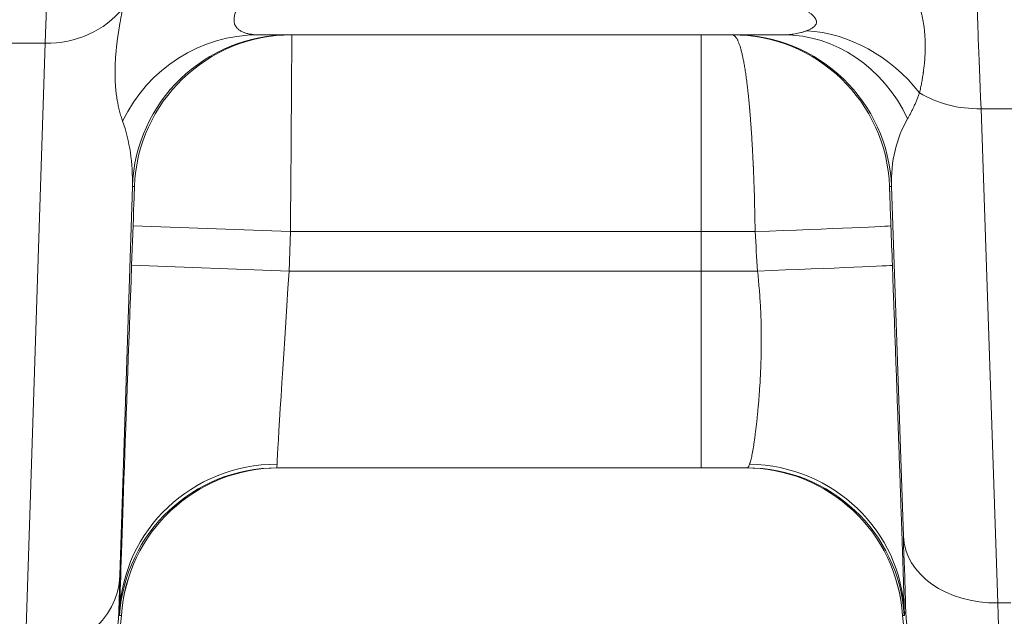
# Model space of a CAD drawing. Extents: x -9 to 599, y 206 to 636.
# Drawn here: x 291 to 301, y 453 to 459 of the extents above; entities that cross this region are included whole.
import ezdxf

# ---------------------------------------------------------------- set-up
doc = ezdxf.new("R2010")
doc.units = 0
doc.header["$MEASUREMENT"] = 0
doc.layers.add('1', color=7, linetype='Continuous', lineweight=0)

msp = doc.modelspace()

# ---------------------------------------------------------------- linework, layer by layer
at = {"layer": '1', "color": 25, "lineweight": 18}
for p, q in [((299.209, 458.956), (293.842, 458.956)), ((298.369, 458.956), (298.369, 456.943)), ((291.146, 458.869), (291.664, 458.869)), ((291.463, 452.617), (291.664, 458.869)), ((301.232, 458.2), (301.403, 453.146)), ((301.707, 458.2), (301.232, 458.2)), ((292.557, 457.405), (292.429, 453.426)), ((292.578, 457.405), (292.557, 457.405)), ((300.316, 457.405), (300.296, 457.405)), ((300.437, 453.828), (300.316, 457.405)), ((292.549, 456.599), (292.564, 457.002)), ((292.564, 457.002), (294.173, 456.943)), ((294.173, 456.943), (294.158, 456.54)), ((298.369, 456.943), (294.173, 456.943)), ((298.369, 456.943), (298.369, 456.54)), ((298.922, 456.943), (298.369, 456.943)), ((292.549, 456.599), (294.158, 456.54)), ((294.158, 456.54), (298.369, 456.54)), ((298.369, 456.54), (298.947, 456.54)), ((298.369, 456.54), (298.369, 454.527)), ((298.369, 454.527), (294.034, 454.527)), ((294.053, 454.527), (294.053, 454.527)), ((298.84, 454.527), (298.369, 454.527)), ((301.535, 453.146), (301.403, 453.146)), ((292.418, 453.043), (292.426, 453.043)), ((292.445, 453.018), (292.426, 453.018)), ((292.446, 453.018), (292.445, 453.018)), ((300.428, 453.018), (300.428, 453.018)), ((300.447, 453.018), (300.428, 453.018)), ((300.448, 453.043), (300.461, 453.043))]:
    msp.add_line(p, q, dxfattribs=at)
for points in [[(294.035, 454.564), (294.035, 454.556), (294.034, 454.548), (294.034, 454.542), (294.034, 454.537), (294.034, 454.533), (294.033, 454.53), (294.033, 454.528), (294.034, 454.527)], [(298.84, 454.527), (298.843, 454.528), (298.847, 454.53), (298.85, 454.533), (298.853, 454.537), (298.856, 454.542), (298.859, 454.548), (298.862, 454.556), (298.866, 454.564)], [(292.426, 453.018), (292.426, 453.018), (292.426, 453.019), (292.426, 453.021), (292.426, 453.024), (292.426, 453.027), (292.426, 453.032), (292.426, 453.037), (292.426, 453.043)], [(300.448, 453.043), (300.448, 453.037), (300.448, 453.032), (300.448, 453.027), (300.448, 453.024), (300.448, 453.021), (300.448, 453.019), (300.448, 453.018), (300.447, 453.018)]]:
    msp.add_lwpolyline(points, dxfattribs=at)
at = {"layer": '1', "color": 81, "lineweight": 70}
msp.add_open_spline([(350.375, 586.352), (313.988, 586.352), (277.601, 586.352), (241.214, 586.352), (241.214, 576.341), (241.214, 566.33), (241.214, 556.319), (241.459, 547.472), (241.6, 538.625), (241.582, 529.778), (241.564, 520.932), (241.389, 512.085), (241.214, 503.238), (241.039, 494.391), (240.863, 485.545), (240.846, 476.698), (240.828, 467.851), (240.969, 459.004), (241.214, 450.157), (241.214, 447.741), (241.214, 445.325), (241.214, 442.909), (277.601, 442.909), (313.988, 442.909), (350.375, 442.909), (350.375, 490.724), (350.375, 538.538), (350.375, 586.352)], degree=3, knots=[0, 0, 0, 0, 1, 1, 1, 2, 2, 2, 3, 3, 3, 4, 4, 4, 5, 5, 5, 6, 6, 6, 7, 7, 7, 8, 8, 8, 9, 9, 9, 9], dxfattribs=at)
at = {"layer": '1', "color": 25, "lineweight": 18}
for points, knots in [([(300.427, 459.6), (300.43, 459.595), (300.433, 459.59), (300.437, 459.585), (300.44, 459.579), (300.443, 459.574), (300.446, 459.569), (300.449, 459.564), (300.452, 459.559), (300.455, 459.555), (300.458, 459.55), (300.461, 459.545), (300.464, 459.54), (300.467, 459.535), (300.47, 459.53), (300.473, 459.525), (300.476, 459.52), (300.479, 459.515), (300.482, 459.51), (300.485, 459.505), (300.488, 459.5), (300.49, 459.496), (300.493, 459.491), (300.496, 459.486), (300.499, 459.481), (300.504, 459.471), (300.51, 459.461), (300.515, 459.451), (300.52, 459.442), (300.525, 459.432), (300.53, 459.422), (300.535, 459.412), (300.54, 459.402), (300.545, 459.392), (300.55, 459.381), (300.555, 459.371), (300.559, 459.361), (300.564, 459.351), (300.568, 459.34), (300.572, 459.33), (300.577, 459.319), (300.581, 459.308), (300.585, 459.297), (300.589, 459.287), (300.593, 459.276), (300.596, 459.265), (300.6, 459.254), (300.604, 459.242), (300.607, 459.231), (300.609, 459.225), (300.61, 459.219), (300.612, 459.214), (300.613, 459.211), (300.614, 459.208), (300.614, 459.205), (300.615, 459.202), (300.616, 459.199), (300.617, 459.196), (300.62, 459.185), (300.623, 459.173), (300.626, 459.161), (300.629, 459.149), (300.631, 459.136), (300.634, 459.124), (300.636, 459.112), (300.639, 459.099), (300.641, 459.087), (300.643, 459.074), (300.645, 459.061), (300.647, 459.048), (300.649, 459.035), (300.65, 459.022), (300.652, 459.009), (300.653, 458.995), (300.654, 458.982), (300.656, 458.968), (300.657, 458.954), (300.658, 458.941), (300.658, 458.927), (300.659, 458.923), (300.659, 458.92), (300.659, 458.916), (300.659, 458.914), (300.659, 458.912), (300.659, 458.911), (300.659, 458.909), (300.659, 458.907), (300.659, 458.905), (300.66, 458.898), (300.66, 458.891), (300.66, 458.884), (300.661, 458.87), (300.661, 458.855), (300.661, 458.841), (300.661, 458.826), (300.661, 458.811), (300.66, 458.796), (300.66, 458.781), (300.659, 458.766), (300.659, 458.751), (300.658, 458.736), (300.657, 458.72), (300.656, 458.705), (300.655, 458.689), (300.653, 458.674), (300.652, 458.658), (300.65, 458.642), (300.648, 458.626), (300.646, 458.61), (300.645, 458.602), (300.644, 458.594), (300.643, 458.586), (300.643, 458.582), (300.642, 458.578), (300.642, 458.574), (300.641, 458.572), (300.641, 458.57), (300.641, 458.568), (300.641, 458.566), (300.64, 458.564), (300.64, 458.562), (300.638, 458.546), (300.635, 458.529), (300.632, 458.513), (300.63, 458.497), (300.627, 458.48), (300.624, 458.463), (300.621, 458.447), (300.617, 458.43), (300.614, 458.414), (300.61, 458.397), (300.606, 458.38), (300.603, 458.363)], [0, 0, 0, 0, 1, 1, 1, 2, 2, 2, 3, 3, 3, 4, 4, 4, 5, 5, 5, 6, 6, 6, 7, 7, 7, 8, 8, 8, 9, 9, 9, 10, 10, 10, 11, 11, 11, 12, 12, 12, 13, 13, 13, 14, 14, 14, 15, 15, 15, 16, 16, 16, 17, 17, 17, 18, 18, 18, 19, 19, 19, 20, 20, 20, 21, 21, 21, 22, 22, 22, 23, 23, 23, 24, 24, 24, 25, 25, 25, 26, 26, 26, 27, 27, 27, 28, 28, 28, 29, 29, 29, 30, 30, 30, 31, 31, 31, 32, 32, 32, 33, 33, 33, 34, 34, 34, 35, 35, 35, 36, 36, 36, 37, 37, 37, 38, 38, 38, 39, 39, 39, 40, 40, 40, 41, 41, 41, 42, 42, 42, 43, 43, 43, 44, 44, 44, 44]), ([(299.449, 458.997), (299.453, 458.999), (299.457, 459.001), (299.462, 459.002), (299.466, 459.004), (299.47, 459.006), (299.475, 459.008), (299.479, 459.01), (299.483, 459.012), (299.487, 459.014), (299.491, 459.016), (299.494, 459.018), (299.498, 459.02), (299.502, 459.022), (299.505, 459.024), (299.509, 459.027), (299.512, 459.029), (299.515, 459.031), (299.518, 459.034), (299.519, 459.034), (299.52, 459.035), (299.521, 459.035), (299.521, 459.036), (299.521, 459.036), (299.522, 459.036), (299.522, 459.037), (299.523, 459.037), (299.523, 459.037), (299.524, 459.039), (299.526, 459.04), (299.527, 459.041), (299.53, 459.044), (299.532, 459.046), (299.534, 459.049), (299.539, 459.054), (299.542, 459.06), (299.545, 459.066), (299.546, 459.068), (299.547, 459.071), (299.548, 459.074), (299.548, 459.075), (299.548, 459.075), (299.548, 459.076), (299.548, 459.076), (299.548, 459.076), (299.548, 459.076), (299.548, 459.076), (299.549, 459.077), (299.549, 459.077), (299.549, 459.077), (299.549, 459.078), (299.549, 459.079), (299.549, 459.08), (299.549, 459.082), (299.549, 459.084), (299.55, 459.087), (299.55, 459.09), (299.549, 459.093), (299.549, 459.096), (299.548, 459.099), (299.547, 459.102), (299.547, 459.105), (299.545, 459.108), (299.544, 459.111), (299.543, 459.114), (299.541, 459.117), (299.539, 459.12), (299.539, 459.122), (299.538, 459.123), (299.537, 459.125), (299.536, 459.126), (299.536, 459.127), (299.535, 459.127), (299.535, 459.128), (299.535, 459.128), (299.534, 459.128), (299.534, 459.129), (299.534, 459.129), (299.534, 459.129), (299.534, 459.129), (299.534, 459.129), (299.533, 459.13), (299.531, 459.133), (299.529, 459.136), (299.526, 459.139), (299.524, 459.142), (299.521, 459.145), (299.518, 459.148), (299.515, 459.151), (299.512, 459.154), (299.509, 459.157), (299.507, 459.158), (299.506, 459.16), (299.504, 459.161), (299.503, 459.162), (299.502, 459.163), (299.502, 459.164), (299.501, 459.164), (299.5, 459.165), (299.499, 459.166), (299.495, 459.169), (299.492, 459.172), (299.488, 459.175), (299.485, 459.178), (299.481, 459.18), (299.477, 459.183), (299.473, 459.186), (299.469, 459.189), (299.465, 459.192), (299.461, 459.195), (299.457, 459.197), (299.453, 459.2), (299.449, 459.203), (299.445, 459.206), (299.44, 459.209), (299.436, 459.211), (299.432, 459.214), (299.427, 459.217), (299.423, 459.219), (299.418, 459.222), (299.414, 459.225), (299.409, 459.228), (299.404, 459.23), (299.4, 459.233), (299.398, 459.234), (299.395, 459.236), (299.393, 459.237), (299.392, 459.238), (299.39, 459.238), (299.389, 459.239), (299.388, 459.24), (299.387, 459.24), (299.386, 459.241), (299.381, 459.244), (299.376, 459.246), (299.371, 459.249), (299.367, 459.252), (299.362, 459.254), (299.357, 459.257), (299.352, 459.26), (299.347, 459.262), (299.342, 459.265), (299.337, 459.268), (299.332, 459.27), (299.327, 459.273), (299.317, 459.278), (299.307, 459.283), (299.297, 459.289), (299.287, 459.294), (299.277, 459.299), (299.267, 459.304), (299.256, 459.309), (299.246, 459.315), (299.236, 459.32), (299.225, 459.325), (299.215, 459.33), (299.204, 459.336), (299.194, 459.341), (299.183, 459.346), (299.172, 459.351), (299.162, 459.357), (299.151, 459.362), (299.14, 459.367), (299.13, 459.373), (299.119, 459.378), (299.108, 459.383), (299.098, 459.389), (299.087, 459.394), (299.076, 459.4), (299.065, 459.405), (299.054, 459.411), (299.044, 459.416), (299.033, 459.422), (299.022, 459.427), (299.011, 459.433), (299, 459.438), (298.989, 459.444), (298.979, 459.45), (298.968, 459.456), (298.957, 459.461), (298.946, 459.467), (298.935, 459.473), (298.924, 459.479), (298.914, 459.485), (298.903, 459.491), (298.892, 459.497), (298.881, 459.503), (298.87, 459.509), (298.859, 459.516), (298.849, 459.522)], [0, 0, 0, 0, 1, 1, 1, 2, 2, 2, 3, 3, 3, 4, 4, 4, 5, 5, 5, 6, 6, 6, 7, 7, 7, 8, 8, 8, 9, 9, 9, 10, 10, 10, 11, 11, 11, 12, 12, 12, 13, 13, 13, 14, 14, 14, 15, 15, 15, 16, 16, 16, 17, 17, 17, 18, 18, 18, 19, 19, 19, 20, 20, 20, 21, 21, 21, 22, 22, 22, 23, 23, 23, 24, 24, 24, 25, 25, 25, 26, 26, 26, 27, 27, 27, 28, 28, 28, 29, 29, 29, 30, 30, 30, 31, 31, 31, 32, 32, 32, 33, 33, 33, 34, 34, 34, 35, 35, 35, 36, 36, 36, 37, 37, 37, 38, 38, 38, 39, 39, 39, 40, 40, 40, 41, 41, 41, 42, 42, 42, 43, 43, 43, 44, 44, 44, 45, 45, 45, 46, 46, 46, 47, 47, 47, 48, 48, 48, 49, 49, 49, 50, 50, 50, 51, 51, 51, 52, 52, 52, 53, 53, 53, 54, 54, 54, 55, 55, 55, 56, 56, 56, 57, 57, 57, 58, 58, 58, 59, 59, 59, 60, 60, 60, 61, 61, 61, 62, 62, 62, 63, 63, 63, 63]), ([(293.762, 459.43), (293.755, 459.421), (293.749, 459.412), (293.743, 459.404), (293.736, 459.395), (293.73, 459.387), (293.724, 459.378), (293.718, 459.37), (293.712, 459.361), (293.706, 459.353), (293.701, 459.345), (293.695, 459.337), (293.689, 459.328), (293.684, 459.32), (293.679, 459.312), (293.673, 459.304), (293.668, 459.296), (293.663, 459.288), (293.658, 459.28), (293.656, 459.276), (293.654, 459.272), (293.651, 459.268), (293.65, 459.266), (293.649, 459.264), (293.648, 459.262), (293.648, 459.262), (293.647, 459.261), (293.647, 459.261), (293.647, 459.26), (293.647, 459.26), (293.646, 459.259), (293.646, 459.258), (293.645, 459.257), (293.645, 459.256), (293.64, 459.248), (293.636, 459.24), (293.632, 459.233), (293.628, 459.225), (293.625, 459.218), (293.621, 459.21), (293.62, 459.206), (293.618, 459.203), (293.617, 459.199), (293.616, 459.197), (293.615, 459.195), (293.614, 459.193), (293.614, 459.193), (293.614, 459.192), (293.613, 459.191), (293.613, 459.19), (293.613, 459.19), (293.613, 459.189), (293.613, 459.189), (293.612, 459.188), (293.612, 459.188), (293.609, 459.181), (293.607, 459.174), (293.605, 459.167), (293.603, 459.16), (293.601, 459.153), (293.6, 459.146), (293.598, 459.14), (293.597, 459.133), (293.597, 459.127), (293.596, 459.12), (293.596, 459.114), (293.596, 459.108), (293.596, 459.102), (293.596, 459.096), (293.597, 459.091), (293.597, 459.085), (293.599, 459.079), (293.6, 459.074), (293.6, 459.073), (293.601, 459.071), (293.601, 459.07), (293.601, 459.07), (293.601, 459.069), (293.601, 459.069), (293.602, 459.069), (293.602, 459.068), (293.602, 459.068), (293.602, 459.067), (293.602, 459.067), (293.602, 459.066), (293.603, 459.064), (293.604, 459.061), (293.605, 459.058), (293.607, 459.053), (293.61, 459.049), (293.613, 459.044), (293.614, 459.042), (293.616, 459.04), (293.617, 459.037), (293.618, 459.036), (293.619, 459.035), (293.62, 459.034), (293.62, 459.034), (293.62, 459.034), (293.62, 459.033), (293.62, 459.033), (293.621, 459.033), (293.621, 459.032), (293.621, 459.032), (293.622, 459.031), (293.622, 459.031), (293.625, 459.027), (293.629, 459.023), (293.633, 459.019), (293.637, 459.015), (293.641, 459.012), (293.645, 459.008), (293.65, 459.005), (293.654, 459.002), (293.659, 458.999), (293.664, 458.996), (293.669, 458.993), (293.674, 458.99), (293.679, 458.987), (293.684, 458.985), (293.69, 458.983), (293.695, 458.98), (293.701, 458.978), (293.706, 458.976), (293.712, 458.974), (293.718, 458.972), (293.724, 458.971), (293.73, 458.969), (293.736, 458.967), (293.742, 458.966), (293.748, 458.965), (293.755, 458.963), (293.761, 458.962), (293.764, 458.962), (293.768, 458.961), (293.771, 458.961), (293.773, 458.96), (293.774, 458.96), (293.776, 458.96), (293.778, 458.96), (293.779, 458.959), (293.781, 458.959), (293.787, 458.958), (293.794, 458.958), (293.801, 458.957), (293.807, 458.957), (293.814, 458.956), (293.821, 458.956), (293.828, 458.956), (293.835, 458.956), (293.842, 458.956)], [0, 0, 0, 0, 1, 1, 1, 2, 2, 2, 3, 3, 3, 4, 4, 4, 5, 5, 5, 6, 6, 6, 7, 7, 7, 8, 8, 8, 9, 9, 9, 10, 10, 10, 11, 11, 11, 12, 12, 12, 13, 13, 13, 14, 14, 14, 15, 15, 15, 16, 16, 16, 17, 17, 17, 18, 18, 18, 19, 19, 19, 20, 20, 20, 21, 21, 21, 22, 22, 22, 23, 23, 23, 24, 24, 24, 25, 25, 25, 26, 26, 26, 27, 27, 27, 28, 28, 28, 29, 29, 29, 30, 30, 30, 31, 31, 31, 32, 32, 32, 33, 33, 33, 34, 34, 34, 35, 35, 35, 36, 36, 36, 37, 37, 37, 38, 38, 38, 39, 39, 39, 40, 40, 40, 41, 41, 41, 42, 42, 42, 43, 43, 43, 44, 44, 44, 45, 45, 45, 46, 46, 46, 47, 47, 47, 48, 48, 48, 49, 49, 49, 50, 50, 50, 50]), ([(292.456, 458.074), (292.454, 458.081), (292.451, 458.089), (292.448, 458.097), (292.446, 458.105), (292.443, 458.114), (292.441, 458.122), (292.438, 458.13), (292.435, 458.139), (292.433, 458.147), (292.431, 458.156), (292.428, 458.165), (292.426, 458.174), (292.424, 458.183), (292.421, 458.192), (292.419, 458.201), (292.417, 458.211), (292.415, 458.22), (292.413, 458.23), (292.412, 458.231), (292.412, 458.232), (292.412, 458.233), (292.412, 458.234), (292.411, 458.236), (292.411, 458.237), (292.411, 458.239), (292.41, 458.242), (292.41, 458.244), (292.409, 458.249), (292.408, 458.254), (292.407, 458.259), (292.405, 458.269), (292.403, 458.279), (292.401, 458.289), (292.4, 458.299), (292.398, 458.309), (292.397, 458.319), (292.395, 458.33), (292.394, 458.34), (292.392, 458.351), (292.391, 458.362), (292.39, 458.372), (292.388, 458.383), (292.387, 458.394), (292.386, 458.405), (292.385, 458.417), (292.385, 458.419), (292.385, 458.422), (292.385, 458.425), (292.384, 458.428), (292.384, 458.431), (292.384, 458.433), (292.384, 458.439), (292.383, 458.445), (292.383, 458.45), (292.382, 458.462), (292.381, 458.473), (292.381, 458.485), (292.38, 458.497), (292.38, 458.508), (292.38, 458.52), (292.379, 458.532), (292.379, 458.544), (292.379, 458.556), (292.379, 458.569), (292.379, 458.581), (292.379, 458.593), (292.379, 458.606), (292.38, 458.618), (292.38, 458.631), (292.38, 458.643), (292.381, 458.656), (292.382, 458.669), (292.382, 458.682), (292.383, 458.694), (292.384, 458.707), (292.384, 458.721), (292.385, 458.734), (292.386, 458.747), (292.388, 458.76), (292.389, 458.774), (292.39, 458.787), (292.39, 458.789), (292.39, 458.791), (292.39, 458.792), (292.391, 458.794), (292.391, 458.796), (292.391, 458.797), (292.391, 458.801), (292.392, 458.804), (292.392, 458.808), (292.393, 458.814), (292.393, 458.821), (292.394, 458.828), (292.396, 458.842), (292.397, 458.856), (292.399, 458.87), (292.401, 458.884), (292.402, 458.898), (292.404, 458.912), (292.406, 458.926), (292.408, 458.94), (292.41, 458.955), (292.412, 458.969), (292.415, 458.983), (292.417, 458.998), (292.419, 459.013), (292.422, 459.027), (292.424, 459.042), (292.426, 459.057), (292.429, 459.072), (292.432, 459.087), (292.434, 459.102), (292.437, 459.117), (292.44, 459.133), (292.443, 459.148), (292.445, 459.163), (292.448, 459.179), (292.451, 459.194), (292.454, 459.21), (292.457, 459.226)], [0, 0, 0, 0, 1, 1, 1, 2, 2, 2, 3, 3, 3, 4, 4, 4, 5, 5, 5, 6, 6, 6, 7, 7, 7, 8, 8, 8, 9, 9, 9, 10, 10, 10, 11, 11, 11, 12, 12, 12, 13, 13, 13, 14, 14, 14, 15, 15, 15, 16, 16, 16, 17, 17, 17, 18, 18, 18, 19, 19, 19, 20, 20, 20, 21, 21, 21, 22, 22, 22, 23, 23, 23, 24, 24, 24, 25, 25, 25, 26, 26, 26, 27, 27, 27, 28, 28, 28, 29, 29, 29, 30, 30, 30, 31, 31, 31, 32, 32, 32, 33, 33, 33, 34, 34, 34, 35, 35, 35, 36, 36, 36, 37, 37, 37, 38, 38, 38, 39, 39, 39, 40, 40, 40, 40]), ([(298.922, 456.943), (298.922, 456.959), (298.921, 456.976), (298.921, 456.993), (298.921, 457.009), (298.921, 457.026), (298.92, 457.042), (298.92, 457.059), (298.92, 457.075), (298.92, 457.091), (298.919, 457.108), (298.919, 457.124), (298.919, 457.141), (298.918, 457.157), (298.918, 457.173), (298.917, 457.189), (298.917, 457.206), (298.917, 457.222), (298.916, 457.238), (298.916, 457.254), (298.915, 457.271), (298.915, 457.287), (298.915, 457.303), (298.914, 457.319), (298.914, 457.335), (298.913, 457.351), (298.913, 457.367), (298.912, 457.383), (298.912, 457.399), (298.911, 457.415), (298.91, 457.431), (298.91, 457.447), (298.909, 457.463), (298.909, 457.479), (298.908, 457.495), (298.908, 457.511), (298.907, 457.526), (298.906, 457.542), (298.906, 457.558), (298.905, 457.574), (298.905, 457.582), (298.904, 457.589), (298.904, 457.597), (298.904, 457.599), (298.904, 457.601), (298.904, 457.603), (298.904, 457.605), (298.904, 457.607), (298.903, 457.609), (298.903, 457.613), (298.903, 457.617), (298.903, 457.621), (298.902, 457.636), (298.902, 457.652), (298.901, 457.667), (298.9, 457.683), (298.899, 457.698), (298.899, 457.713), (298.898, 457.728), (298.897, 457.744), (298.896, 457.759), (298.895, 457.774), (298.895, 457.789), (298.894, 457.803), (298.893, 457.818), (298.892, 457.833), (298.891, 457.848), (298.89, 457.862), (298.89, 457.877), (298.889, 457.891), (298.888, 457.906), (298.887, 457.92), (298.886, 457.934), (298.885, 457.949), (298.884, 457.963), (298.883, 457.977), (298.882, 457.991), (298.881, 458.005), (298.88, 458.019), (298.879, 458.033), (298.878, 458.046), (298.877, 458.06), (298.876, 458.074), (298.875, 458.087), (298.874, 458.101), (298.873, 458.114), (298.872, 458.128), (298.871, 458.141), (298.87, 458.154), (298.869, 458.167), (298.868, 458.181), (298.868, 458.182), (298.867, 458.184), (298.867, 458.185), (298.867, 458.186), (298.867, 458.187), (298.867, 458.188), (298.867, 458.189), (298.867, 458.19), (298.867, 458.19), (298.867, 458.194), (298.866, 458.197), (298.866, 458.2), (298.865, 458.207), (298.865, 458.213), (298.864, 458.219), (298.863, 458.232), (298.862, 458.245), (298.861, 458.257), (298.86, 458.27), (298.859, 458.282), (298.857, 458.294), (298.856, 458.307), (298.855, 458.319), (298.854, 458.331), (298.852, 458.342), (298.851, 458.354), (298.85, 458.366), (298.849, 458.377), (298.847, 458.389), (298.846, 458.4), (298.845, 458.411), (298.844, 458.423), (298.842, 458.434), (298.841, 458.445), (298.84, 458.455), (298.838, 458.466), (298.837, 458.477), (298.836, 458.487), (298.834, 458.498), (298.833, 458.508), (298.831, 458.519), (298.83, 458.529), (298.829, 458.539), (298.827, 458.549), (298.826, 458.559), (298.824, 458.568), (298.823, 458.578), (298.821, 458.588), (298.82, 458.597), (298.818, 458.606), (298.817, 458.616), (298.816, 458.62), (298.815, 458.625), (298.815, 458.629), (298.814, 458.632), (298.814, 458.634), (298.814, 458.636), (298.813, 458.637), (298.813, 458.638), (298.813, 458.639), (298.813, 458.641), (298.813, 458.642), (298.812, 458.643), (298.811, 458.652), (298.809, 458.66), (298.808, 458.669), (298.806, 458.677), (298.805, 458.686), (298.803, 458.694), (298.801, 458.702), (298.8, 458.71), (298.798, 458.718), (298.797, 458.725), (298.795, 458.733), (298.793, 458.74), (298.792, 458.748), (298.79, 458.755), (298.789, 458.762), (298.787, 458.769), (298.785, 458.776), (298.784, 458.782), (298.782, 458.789), (298.78, 458.796), (298.778, 458.802), (298.777, 458.808), (298.775, 458.814), (298.773, 458.82), (298.772, 458.826), (298.77, 458.832), (298.768, 458.837), (298.766, 458.843), (298.765, 458.848), (298.763, 458.853), (298.761, 458.859), (298.759, 458.863), (298.757, 458.868), (298.756, 458.873), (298.754, 458.878), (298.752, 458.882), (298.75, 458.887), (298.748, 458.891), (298.746, 458.895), (298.746, 458.896), (298.745, 458.897), (298.745, 458.898), (298.745, 458.898), (298.744, 458.899), (298.744, 458.899), (298.744, 458.9), (298.744, 458.9), (298.744, 458.901), (298.743, 458.903), (298.742, 458.905), (298.741, 458.906), (298.739, 458.91), (298.737, 458.913), (298.735, 458.917), (298.733, 458.92), (298.731, 458.923), (298.729, 458.926), (298.727, 458.929), (298.725, 458.931), (298.723, 458.934), (298.721, 458.936), (298.719, 458.938), (298.717, 458.94), (298.715, 458.942), (298.713, 458.944), (298.711, 458.946), (298.709, 458.947), (298.707, 458.949), (298.705, 458.95), (298.703, 458.951), (298.701, 458.952), (298.699, 458.953), (298.697, 458.954), (298.695, 458.955), (298.693, 458.955), (298.691, 458.955), (298.689, 458.956), (298.687, 458.956)], [0, 0, 0, 0, 1, 1, 1, 2, 2, 2, 3, 3, 3, 4, 4, 4, 5, 5, 5, 6, 6, 6, 7, 7, 7, 8, 8, 8, 9, 9, 9, 10, 10, 10, 11, 11, 11, 12, 12, 12, 13, 13, 13, 14, 14, 14, 15, 15, 15, 16, 16, 16, 17, 17, 17, 18, 18, 18, 19, 19, 19, 20, 20, 20, 21, 21, 21, 22, 22, 22, 23, 23, 23, 24, 24, 24, 25, 25, 25, 26, 26, 26, 27, 27, 27, 28, 28, 28, 29, 29, 29, 30, 30, 30, 31, 31, 31, 32, 32, 32, 33, 33, 33, 34, 34, 34, 35, 35, 35, 36, 36, 36, 37, 37, 37, 38, 38, 38, 39, 39, 39, 40, 40, 40, 41, 41, 41, 42, 42, 42, 43, 43, 43, 44, 44, 44, 45, 45, 45, 46, 46, 46, 47, 47, 47, 48, 48, 48, 49, 49, 49, 50, 50, 50, 51, 51, 51, 52, 52, 52, 53, 53, 53, 54, 54, 54, 55, 55, 55, 56, 56, 56, 57, 57, 57, 58, 58, 58, 59, 59, 59, 60, 60, 60, 61, 61, 61, 62, 62, 62, 63, 63, 63, 64, 64, 64, 65, 65, 65, 66, 66, 66, 67, 67, 67, 68, 68, 68, 69, 69, 69, 70, 70, 70, 71, 71, 71, 72, 72, 72, 73, 73, 73, 74, 74, 74, 75, 75, 75, 76, 76, 76, 77, 77, 77, 77]), ([(299.209, 458.956), (299.219, 458.956), (299.229, 458.956), (299.239, 458.956), (299.249, 458.957), (299.259, 458.957), (299.269, 458.958), (299.279, 458.959), (299.289, 458.96), (299.299, 458.962), (299.309, 458.963), (299.32, 458.964), (299.33, 458.966), (299.34, 458.968), (299.35, 458.97), (299.36, 458.972), (299.37, 458.974), (299.38, 458.976), (299.39, 458.979), (299.4, 458.982), (299.41, 458.984), (299.419, 458.988), (299.424, 458.989), (299.429, 458.991), (299.434, 458.992), (299.439, 458.994), (299.444, 458.996), (299.449, 458.997)], [0, 0, 0, 0, 1, 1, 1, 2, 2, 2, 3, 3, 3, 4, 4, 4, 5, 5, 5, 6, 6, 6, 7, 7, 7, 8, 8, 8, 9, 9, 9, 9]), ([(300.603, 458.363), (300.598, 458.351), (300.593, 458.339), (300.589, 458.326), (300.584, 458.314), (300.579, 458.302), (300.574, 458.29), (300.57, 458.278), (300.565, 458.267), (300.56, 458.255), (300.555, 458.244), (300.55, 458.233), (300.545, 458.221), (300.539, 458.21), (300.534, 458.199), (300.529, 458.189), (300.524, 458.178), (300.519, 458.168), (300.513, 458.157), (300.508, 458.147), (300.503, 458.137), (300.497, 458.127), (300.492, 458.117), (300.486, 458.108), (300.481, 458.098)], [0, 0, 0, 0, 1, 1, 1, 2, 2, 2, 3, 3, 3, 4, 4, 4, 5, 5, 5, 6, 6, 6, 7, 7, 7, 8, 8, 8, 8]), ([(300.296, 457.405), (300.296, 457.405), (300.296, 457.404), (300.296, 457.404), (300.296, 457.404), (300.296, 457.403), (300.296, 457.403), (300.296, 457.402), (300.296, 457.401), (300.296, 457.4), (300.296, 457.399), (300.296, 457.398), (300.296, 457.397), (300.296, 457.396), (300.296, 457.396), (300.296, 457.395), (300.296, 457.394), (300.296, 457.394), (300.296, 457.394), (300.296, 457.393), (300.296, 457.393), (300.296, 457.393), (300.296, 457.393), (300.296, 457.393), (300.296, 457.393), (300.296, 457.391), (300.296, 457.389), (300.296, 457.387), (300.297, 457.385), (300.297, 457.383), (300.297, 457.381), (300.297, 457.379), (300.297, 457.377), (300.297, 457.374), (300.297, 457.372), (300.297, 457.369), (300.297, 457.366), (300.297, 457.363), (300.297, 457.36), (300.297, 457.357), (300.297, 457.354), (300.298, 457.351), (300.298, 457.348), (300.298, 457.346), (300.298, 457.344), (300.298, 457.343), (300.298, 457.342), (300.298, 457.342), (300.298, 457.341), (300.298, 457.341), (300.298, 457.34), (300.298, 457.34), (300.298, 457.339), (300.298, 457.338), (300.298, 457.337), (300.298, 457.333), (300.298, 457.33), (300.298, 457.326), (300.299, 457.322), (300.299, 457.318), (300.299, 457.314), (300.299, 457.309), (300.299, 457.305), (300.299, 457.301), (300.299, 457.296), (300.3, 457.292), (300.3, 457.287), (300.3, 457.283), (300.3, 457.278), (300.3, 457.273), (300.3, 457.268), (300.301, 457.263), (300.301, 457.258), (300.301, 457.257), (300.301, 457.255), (300.301, 457.254), (300.301, 457.254), (300.301, 457.253), (300.301, 457.252), (300.301, 457.252), (300.301, 457.251), (300.301, 457.25), (300.301, 457.248), (300.301, 457.245), (300.301, 457.242), (300.301, 457.237), (300.302, 457.232), (300.302, 457.226), (300.302, 457.221), (300.302, 457.215), (300.302, 457.209), (300.303, 457.204), (300.303, 457.198), (300.303, 457.192), (300.303, 457.187), (300.303, 457.181), (300.304, 457.175), (300.304, 457.169), (300.304, 457.163), (300.304, 457.157), (300.305, 457.15), (300.305, 457.144), (300.305, 457.138), (300.305, 457.137), (300.305, 457.136), (300.305, 457.136), (300.305, 457.135), (300.305, 457.135), (300.305, 457.134), (300.305, 457.134), (300.305, 457.134), (300.305, 457.133), (300.305, 457.132), (300.305, 457.13), (300.305, 457.129), (300.305, 457.125), (300.306, 457.122), (300.306, 457.119), (300.306, 457.113), (300.306, 457.106), (300.306, 457.1), (300.307, 457.094), (300.307, 457.087), (300.307, 457.081), (300.307, 457.074), (300.308, 457.068), (300.308, 457.061), (300.308, 457.055), (300.308, 457.048), (300.308, 457.042), (300.309, 457.035), (300.309, 457.028), (300.309, 457.022), (300.309, 457.015), (300.31, 457.009), (300.31, 457.002)], [0, 0, 0, 0, 1, 1, 1, 2, 2, 2, 3, 3, 3, 4, 4, 4, 5, 5, 5, 6, 6, 6, 7, 7, 7, 8, 8, 8, 9, 9, 9, 10, 10, 10, 11, 11, 11, 12, 12, 12, 13, 13, 13, 14, 14, 14, 15, 15, 15, 16, 16, 16, 17, 17, 17, 18, 18, 18, 19, 19, 19, 20, 20, 20, 21, 21, 21, 22, 22, 22, 23, 23, 23, 24, 24, 24, 25, 25, 25, 26, 26, 26, 27, 27, 27, 28, 28, 28, 29, 29, 29, 30, 30, 30, 31, 31, 31, 32, 32, 32, 33, 33, 33, 34, 34, 34, 35, 35, 35, 36, 36, 36, 37, 37, 37, 38, 38, 38, 39, 39, 39, 40, 40, 40, 41, 41, 41, 42, 42, 42, 43, 43, 43, 44, 44, 44, 45, 45, 45, 45]), ([(298.866, 454.564), (298.867, 454.567), (298.868, 454.57), (298.869, 454.573), (298.869, 454.575), (298.87, 454.576), (298.87, 454.578), (298.87, 454.578), (298.87, 454.579), (298.871, 454.579), (298.871, 454.579), (298.871, 454.58), (298.871, 454.58), (298.871, 454.581), (298.872, 454.582), (298.872, 454.583), (298.874, 454.589), (298.876, 454.597), (298.878, 454.605), (298.88, 454.613), (298.882, 454.621), (298.884, 454.63), (298.886, 454.639), (298.888, 454.649), (298.89, 454.659), (298.892, 454.669), (298.894, 454.68), (298.896, 454.691), (298.898, 454.703), (298.9, 454.715), (298.902, 454.727), (298.905, 454.739), (298.907, 454.752), (298.909, 454.766), (298.911, 454.78), (298.913, 454.794), (298.915, 454.809), (298.916, 454.816), (298.917, 454.823), (298.918, 454.831), (298.918, 454.833), (298.919, 454.835), (298.919, 454.837), (298.919, 454.838), (298.919, 454.839), (298.919, 454.84), (298.919, 454.841), (298.92, 454.842), (298.92, 454.843), (298.92, 454.847), (298.921, 454.851), (298.921, 454.854), (298.923, 454.87), (298.925, 454.887), (298.927, 454.903), (298.93, 454.92), (298.932, 454.937), (298.934, 454.955), (298.936, 454.973), (298.938, 454.991), (298.94, 455.01), (298.942, 455.028), (298.944, 455.047), (298.946, 455.067), (298.948, 455.086), (298.949, 455.106), (298.951, 455.127), (298.953, 455.147), (298.955, 455.168), (298.957, 455.19), (298.959, 455.211), (298.96, 455.233), (298.962, 455.255), (298.963, 455.261), (298.963, 455.266), (298.963, 455.272), (298.964, 455.275), (298.964, 455.278), (298.964, 455.28), (298.964, 455.282), (298.964, 455.283), (298.964, 455.285), (298.965, 455.286), (298.965, 455.288), (298.965, 455.289), (298.966, 455.3), (298.966, 455.312), (298.967, 455.324), (298.969, 455.347), (298.97, 455.37), (298.972, 455.394), (298.973, 455.418), (298.974, 455.442), (298.976, 455.466), (298.977, 455.491), (298.978, 455.515), (298.979, 455.54), (298.98, 455.565), (298.981, 455.591), (298.982, 455.616), (298.983, 455.642), (298.983, 455.668), (298.984, 455.694), (298.985, 455.721), (298.985, 455.747), (298.985, 455.774), (298.985, 455.801), (298.986, 455.829), (298.985, 455.856), (298.985, 455.86), (298.985, 455.863), (298.985, 455.867), (298.985, 455.868), (298.985, 455.87), (298.985, 455.872), (298.985, 455.873), (298.985, 455.875), (298.985, 455.877), (298.985, 455.884), (298.985, 455.891), (298.985, 455.898), (298.985, 455.912), (298.985, 455.926), (298.985, 455.94), (298.984, 455.968), (298.984, 455.996), (298.983, 456.024), (298.982, 456.052), (298.981, 456.08), (298.98, 456.108), (298.979, 456.137), (298.977, 456.165), (298.976, 456.194), (298.974, 456.222), (298.972, 456.251), (298.97, 456.279), (298.968, 456.308), (298.966, 456.337), (298.963, 456.366), (298.961, 456.395), (298.958, 456.424), (298.956, 456.453), (298.953, 456.482), (298.95, 456.511), (298.947, 456.54)], [0, 0, 0, 0, 1, 1, 1, 2, 2, 2, 3, 3, 3, 4, 4, 4, 5, 5, 5, 6, 6, 6, 7, 7, 7, 8, 8, 8, 9, 9, 9, 10, 10, 10, 11, 11, 11, 12, 12, 12, 13, 13, 13, 14, 14, 14, 15, 15, 15, 16, 16, 16, 17, 17, 17, 18, 18, 18, 19, 19, 19, 20, 20, 20, 21, 21, 21, 22, 22, 22, 23, 23, 23, 24, 24, 24, 25, 25, 25, 26, 26, 26, 27, 27, 27, 28, 28, 28, 29, 29, 29, 30, 30, 30, 31, 31, 31, 32, 32, 32, 33, 33, 33, 34, 34, 34, 35, 35, 35, 36, 36, 36, 37, 37, 37, 38, 38, 38, 39, 39, 39, 40, 40, 40, 41, 41, 41, 42, 42, 42, 43, 43, 43, 44, 44, 44, 45, 45, 45, 46, 46, 46, 47, 47, 47, 48, 48, 48, 48]), ([(300.325, 456.599), (300.326, 456.573), (300.327, 456.547), (300.328, 456.521), (300.329, 456.494), (300.33, 456.468), (300.33, 456.442), (300.331, 456.416), (300.332, 456.39), (300.333, 456.364), (300.334, 456.338), (300.335, 456.312), (300.336, 456.286), (300.337, 456.26), (300.338, 456.234), (300.339, 456.209), (300.34, 456.183), (300.341, 456.157), (300.342, 456.131), (300.343, 456.105), (300.344, 456.08), (300.345, 456.054), (300.346, 456.029), (300.347, 456.003), (300.347, 455.977), (300.348, 455.952), (300.349, 455.926), (300.35, 455.901), (300.351, 455.875), (300.352, 455.85), (300.353, 455.825), (300.354, 455.799), (300.355, 455.774), (300.356, 455.749), (300.357, 455.724), (300.358, 455.698), (300.358, 455.673), (300.359, 455.648), (300.36, 455.623), (300.361, 455.598), (300.362, 455.573), (300.363, 455.548), (300.364, 455.523), (300.365, 455.498), (300.366, 455.473), (300.367, 455.448), (300.367, 455.435), (300.367, 455.423), (300.368, 455.411), (300.368, 455.404), (300.368, 455.398), (300.369, 455.392), (300.369, 455.39), (300.369, 455.389), (300.369, 455.387), (300.369, 455.386), (300.369, 455.384), (300.369, 455.383), (300.369, 455.38), (300.369, 455.377), (300.369, 455.373), (300.37, 455.349), (300.371, 455.324), (300.372, 455.3), (300.373, 455.275), (300.374, 455.251), (300.374, 455.227), (300.375, 455.203), (300.376, 455.179), (300.377, 455.155), (300.378, 455.131), (300.379, 455.107), (300.38, 455.083), (300.38, 455.06), (300.381, 455.036), (300.382, 455.013), (300.383, 454.99), (300.384, 454.966), (300.385, 454.943), (300.385, 454.92), (300.386, 454.897), (300.387, 454.874), (300.388, 454.852), (300.389, 454.829), (300.389, 454.806), (300.39, 454.784), (300.391, 454.762), (300.392, 454.739), (300.393, 454.717), (300.393, 454.695), (300.394, 454.673), (300.395, 454.651), (300.396, 454.629), (300.396, 454.607), (300.397, 454.586), (300.398, 454.564), (300.399, 454.543), (300.399, 454.521), (300.4, 454.5), (300.401, 454.479), (300.402, 454.458), (300.402, 454.437), (300.403, 454.416), (300.404, 454.395), (300.405, 454.374), (300.405, 454.354), (300.405, 454.351), (300.405, 454.348), (300.406, 454.346), (300.406, 454.345), (300.406, 454.343), (300.406, 454.342), (300.406, 454.341), (300.406, 454.339), (300.406, 454.338), (300.406, 454.333), (300.406, 454.328), (300.406, 454.323), (300.407, 454.313), (300.407, 454.302), (300.407, 454.292), (300.408, 454.272), (300.409, 454.252), (300.409, 454.232), (300.41, 454.213), (300.411, 454.193), (300.412, 454.174), (300.412, 454.154), (300.413, 454.135), (300.413, 454.116), (300.414, 454.097), (300.415, 454.079), (300.415, 454.06), (300.416, 454.042), (300.417, 454.023), (300.417, 454.005), (300.418, 453.987), (300.419, 453.969), (300.419, 453.952), (300.42, 453.934), (300.42, 453.916), (300.421, 453.899), (300.421, 453.882), (300.422, 453.865), (300.423, 453.848), (300.423, 453.831), (300.424, 453.815), (300.424, 453.798), (300.425, 453.782), (300.425, 453.765), (300.426, 453.749), (300.426, 453.733), (300.427, 453.718), (300.428, 453.702), (300.428, 453.686), (300.429, 453.671), (300.429, 453.656), (300.43, 453.641), (300.43, 453.626), (300.431, 453.611), (300.431, 453.596), (300.432, 453.582), (300.432, 453.567), (300.432, 453.56), (300.432, 453.553), (300.433, 453.546), (300.433, 453.544), (300.433, 453.543), (300.433, 453.541), (300.433, 453.54), (300.433, 453.539), (300.433, 453.538), (300.433, 453.537), (300.433, 453.536), (300.433, 453.536), (300.433, 453.532), (300.433, 453.529), (300.433, 453.525), (300.434, 453.511), (300.434, 453.498), (300.435, 453.484), (300.435, 453.471), (300.436, 453.458), (300.436, 453.445), (300.436, 453.432), (300.437, 453.42), (300.437, 453.407), (300.438, 453.395), (300.438, 453.383), (300.438, 453.371), (300.439, 453.359), (300.439, 453.348), (300.439, 453.337), (300.44, 453.325), (300.44, 453.314), (300.44, 453.304), (300.441, 453.293), (300.441, 453.282), (300.441, 453.272), (300.442, 453.262), (300.442, 453.252), (300.442, 453.242), (300.443, 453.233), (300.443, 453.223), (300.443, 453.214), (300.443, 453.205), (300.444, 453.196), (300.444, 453.187), (300.444, 453.178), (300.444, 453.17), (300.445, 453.162), (300.445, 453.153), (300.445, 453.146), (300.445, 453.138), (300.446, 453.13), (300.446, 453.123), (300.446, 453.116), (300.446, 453.108), (300.446, 453.102), (300.447, 453.095), (300.447, 453.088), (300.447, 453.082), (300.447, 453.076), (300.447, 453.074), (300.447, 453.073), (300.447, 453.071), (300.447, 453.071), (300.447, 453.07), (300.447, 453.069), (300.447, 453.068), (300.447, 453.068), (300.447, 453.067), (300.447, 453.064), (300.447, 453.061), (300.448, 453.058), (300.448, 453.053), (300.448, 453.048), (300.448, 453.043)], [0, 0, 0, 0, 1, 1, 1, 2, 2, 2, 3, 3, 3, 4, 4, 4, 5, 5, 5, 6, 6, 6, 7, 7, 7, 8, 8, 8, 9, 9, 9, 10, 10, 10, 11, 11, 11, 12, 12, 12, 13, 13, 13, 14, 14, 14, 15, 15, 15, 16, 16, 16, 17, 17, 17, 18, 18, 18, 19, 19, 19, 20, 20, 20, 21, 21, 21, 22, 22, 22, 23, 23, 23, 24, 24, 24, 25, 25, 25, 26, 26, 26, 27, 27, 27, 28, 28, 28, 29, 29, 29, 30, 30, 30, 31, 31, 31, 32, 32, 32, 33, 33, 33, 34, 34, 34, 35, 35, 35, 36, 36, 36, 37, 37, 37, 38, 38, 38, 39, 39, 39, 40, 40, 40, 41, 41, 41, 42, 42, 42, 43, 43, 43, 44, 44, 44, 45, 45, 45, 46, 46, 46, 47, 47, 47, 48, 48, 48, 49, 49, 49, 50, 50, 50, 51, 51, 51, 52, 52, 52, 53, 53, 53, 54, 54, 54, 55, 55, 55, 56, 56, 56, 57, 57, 57, 58, 58, 58, 59, 59, 59, 60, 60, 60, 61, 61, 61, 62, 62, 62, 63, 63, 63, 64, 64, 64, 65, 65, 65, 66, 66, 66, 67, 67, 67, 68, 68, 68, 69, 69, 69, 70, 70, 70, 71, 71, 71, 72, 72, 72, 73, 73, 73, 74, 74, 74, 75, 75, 75, 76, 76, 76, 77, 77, 77, 78, 78, 78, 79, 79, 79, 79])]:
    msp.add_open_spline(points, degree=3, knots=knots, dxfattribs=at)
for points in [[(291.664, 458.869), (291.675, 459.154), (291.681, 459.323), (291.681, 459.364)], [(291.664, 458.869), (291.981, 458.867), (292.277, 459), (292.457, 459.226)], [(301.193, 459.224), (301.193, 459.161), (301.206, 458.801), (301.232, 458.2)], [(293.842, 458.956), (293.257, 458.956), (292.721, 458.615), (292.456, 458.074)], [(294.166, 458.956), (293.299, 458.956), (292.588, 458.27), (292.557, 457.405)], [(294.187, 458.956), (293.321, 458.956), (292.61, 458.27), (292.578, 457.405)], [(294.173, 456.943), (294.181, 458.054), (294.187, 458.956), (294.187, 458.956)], [(300.296, 457.405), (300.264, 458.27), (299.553, 458.956), (298.687, 458.956)], [(300.316, 457.405), (300.284, 458.27), (299.573, 458.956), (298.707, 458.956)], [(300.481, 458.098), (300.232, 458.626), (299.742, 458.956), (299.209, 458.956)], [(300.603, 458.363), (300.304, 458.74), (299.881, 458.973), (299.449, 458.997)], [(300.603, 458.363), (300.778, 458.254), (301.001, 458.196), (301.232, 458.2)], [(292.557, 457.405), (292.563, 457.641), (292.529, 457.871), (292.456, 458.074)], [(300.481, 458.098), (300.366, 457.901), (300.308, 457.658), (300.316, 457.405)], [(292.564, 457.002), (292.572, 457.224), (292.578, 457.405), (292.578, 457.405)], [(298.922, 456.943), (299.716, 456.973), (300.308, 456.998), (300.31, 457.002)], [(298.947, 456.54), (298.938, 456.674), (298.93, 456.809), (298.922, 456.943)], [(300.31, 457.002), (300.315, 456.868), (300.32, 456.733), (300.325, 456.599)], [(292.549, 456.599), (292.485, 454.865), (292.434, 453.373), (292.426, 453.043)], [(294.158, 456.54), (294.095, 455.576), (294.043, 454.748), (294.035, 454.564)], [(298.947, 456.54), (299.736, 456.57), (300.323, 456.595), (300.325, 456.599)], [(294.035, 454.564), (293.169, 454.565), (292.458, 453.893), (292.426, 453.043)], [(294.034, 454.527), (293.183, 454.527), (292.48, 453.866), (292.426, 453.018)], [(294.053, 454.527), (293.202, 454.527), (292.499, 453.866), (292.445, 453.018)], [(294.053, 454.527), (293.203, 454.527), (292.499, 453.866), (292.446, 453.017)], [(300.428, 453.017), (300.375, 453.866), (299.671, 454.527), (298.82, 454.527)], [(300.428, 453.018), (300.375, 453.866), (299.672, 454.527), (298.821, 454.527)], [(300.447, 453.018), (300.394, 453.866), (299.691, 454.527), (298.84, 454.527)], [(300.448, 453.043), (300.417, 453.882), (299.722, 454.551), (298.866, 454.564)], [(300.461, 453.043), (300.463, 453.043), (300.455, 453.323), (300.437, 453.828)], [(300.437, 453.828), (300.453, 453.44), (300.88, 453.138), (301.403, 453.146)], [(291.463, 452.617), (291.984, 452.613), (292.411, 452.971), (292.429, 453.426)], [(292.429, 453.426), (292.421, 453.175), (292.417, 453.043), (292.418, 453.043)], [(301.427, 452.112), (301.428, 452.112), (301.42, 452.48), (301.403, 453.146)], [(291.453, 452.112), (291.973, 452.112), (292.399, 452.523), (292.418, 453.043)], [(291.481, 452.112), (291.991, 452.112), (292.414, 452.509), (292.445, 453.018)], [(291.482, 452.112), (291.992, 452.112), (292.415, 452.509), (292.446, 453.018)], [(300.428, 453.018), (300.459, 452.509), (300.881, 452.112), (301.392, 452.112)], [(300.428, 453.018), (300.46, 452.509), (300.883, 452.112), (301.393, 452.112)], [(300.461, 453.043), (300.48, 452.523), (300.907, 452.112), (301.427, 452.112)]]:
    msp.add_open_spline(points, degree=3, dxfattribs=at)

doc.saveas('drawing.dxf')
